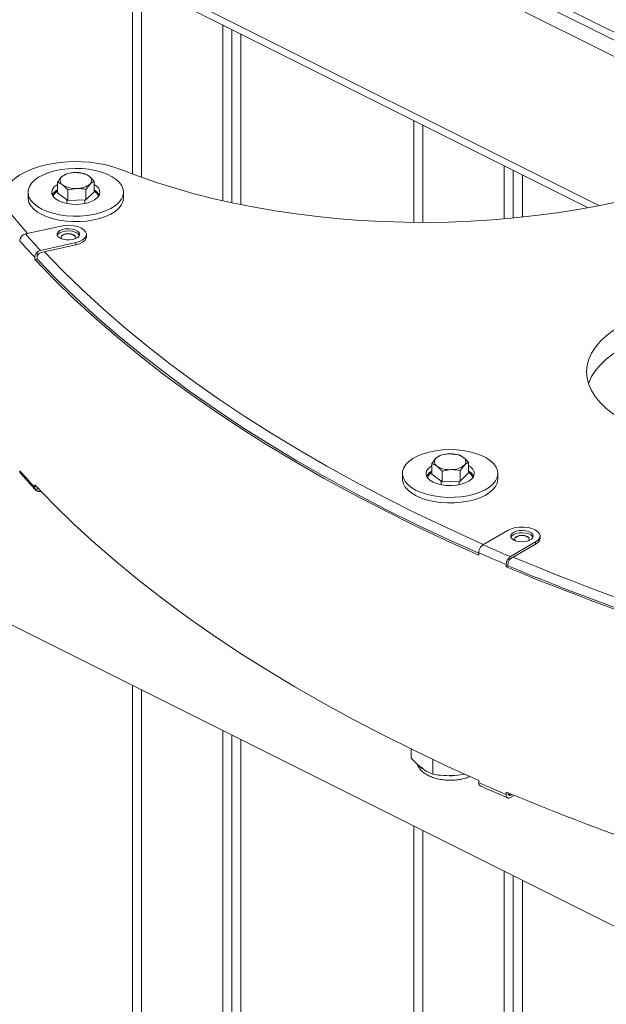
# Model space of a CAD drawing. Units: inches. Extents: x 0.2 to 16.8, y 0.2 to 10.8.
# Drawn here: x 3.5 to 4, y 6.9 to 7.6 of the extents above; entities that cross this region are included whole.
import ezdxf

# ---------------------------------------------------------------- set-up
doc = ezdxf.new("R2010")
doc.units = ezdxf.units.IN
doc.header["$MEASUREMENT"] = 0
doc.linetypes.add('SLD-Solid', pattern=[0])

msp = doc.modelspace()

# ---------------------------------------------------------------- linework, layer by layer
at = {"color": 7, "linetype": 'SLD-Solid', "lineweight": 0}
for p, q in [((1.802753, 8.679641), (4.105843, 7.528096)), ((1.802753, 8.673627), (4.099231, 7.525388)), ((1.812004, 8.656384), (4.091371, 7.516701)), ((1.910214, 8.486997), (3.953916, 7.465147)), ((1.921431, 8.475682), (3.94564, 7.463577)), ((3.595718, 7.489459), (3.595718, 7.638538)), ((3.602651, 7.486917), (3.602651, 7.635072)), ((3.665162, 7.468874), (3.665162, 7.603816)), ((3.672107, 7.467341), (3.672107, 7.600344)), ((3.67904, 7.465894), (3.67904, 7.596877)), ((3.679051, 7.465892), (3.679051, 7.596872)), ((2.626534, 7.581558), (4.246121, 6.771764)), ((3.811778, 7.452336), (3.811778, 7.530508)), ((3.818712, 7.452307), (3.818712, 7.527041)), ((3.558522, 7.489781), (3.551512, 7.490499)), ((3.881223, 7.454993), (3.881223, 7.495786)), ((3.888167, 7.455624), (3.888167, 7.492314)), ((3.538267, 7.474935), (3.538267, 7.483039)), ((3.544502, 7.489334), (3.541384, 7.487127)), ((3.566307, 7.47583), (3.566307, 7.483934)), ((3.895101, 7.456323), (3.895101, 7.488847)), ((3.895111, 7.456325), (3.895111, 7.488841)), ((3.51562, 7.475382), (3.51562, 7.471148)), ((3.546052, 7.469088), (3.538267, 7.474935)), ((3.546052, 7.477192), (3.553062, 7.478357)), ((3.546052, 7.469088), (3.546052, 7.477192)), ((3.560072, 7.477639), (3.563189, 7.481728)), ((3.560072, 7.469535), (3.560072, 7.477639)), ((3.566307, 7.47583), (3.560072, 7.469535)), ((3.588954, 7.471148), (3.588954, 7.475382)), ((3.545343, 7.46962), (3.545343, 7.466794)), ((3.560072, 7.469535), (3.546052, 7.469088)), ((3.559232, 7.466794), (3.559232, 7.469508)), ((3.540917, 7.449454), (3.513665, 7.443384)), ((3.560458, 7.441378), (3.560458, 7.44311)), ((3.522635, 7.429393), (3.522635, 7.425995)), ((3.525223, 7.430753), (3.552221, 7.436767)), ((3.525731, 7.429134), (3.552221, 7.435035)), ((3.552221, 7.436767), (3.552221, 7.435035)), ((3.520774, 7.423726), (3.520774, 7.425506)), ((3.522585, 7.424151), (3.520774, 7.423726)), ((3.522585, 7.424151), (3.522585, 7.42545)), ((3.831903, 7.273468), (3.828785, 7.271261)), ((3.845923, 7.273915), (3.838913, 7.274632)), ((3.825667, 7.259069), (3.825667, 7.267173)), ((3.847473, 7.261773), (3.85059, 7.265861)), ((3.853708, 7.259963), (3.853708, 7.268068)), ((3.803021, 7.259516), (3.803021, 7.255282)), ((3.833452, 7.253221), (3.825667, 7.259069)), ((3.833452, 7.261325), (3.840462, 7.26249)), ((3.833452, 7.253221), (3.833452, 7.261325)), ((3.847473, 7.253669), (3.847473, 7.261773)), ((3.853708, 7.259963), (3.847473, 7.253669)), ((3.876354, 7.255282), (3.876354, 7.259516)), ((3.520774, 7.250809), (3.520774, 7.249029)), ((3.522635, 7.248837), (3.522635, 7.246016)), ((3.832743, 7.253754), (3.832743, 7.250928)), ((3.847473, 7.253669), (3.833452, 7.253221)), ((3.846632, 7.250928), (3.846632, 7.253642)), ((3.525223, 7.245809), (3.525468, 7.245863)), ((3.884264, 7.216038), (3.864889, 7.204787)), ((3.908678, 7.209774), (3.908678, 7.211506)), ((3.885939, 7.195725), (3.905313, 7.206975)), ((3.886302, 7.194203), (3.905313, 7.205243)), ((3.905313, 7.206975), (3.905313, 7.205243)), ((3.861684, 7.196927), (3.861684, 7.198708)), ((3.882749, 7.187858), (3.882749, 7.189639)), ((3.884054, 7.188616), (3.882749, 7.187858)), ((3.884054, 7.188616), (3.884054, 7.189915)), ((3.595718, 5.358309), (3.595718, 7.096966)), ((3.602651, 5.358309), (3.602651, 7.093499)), ((3.665162, 5.358309), (3.665162, 7.062243)), ((3.672107, 5.358309), (3.672107, 7.058771)), ((3.67904, 5.358309), (3.67904, 7.055305)), ((3.679051, 5.358309), (3.679051, 7.055299)), ((3.809678, 7.041225), (3.809678, 7.048058)), ((3.826341, 7.02871), (3.826341, 7.040084)), ((3.841346, 7.027562), (3.85151, 7.028736)), ((3.861684, 7.024011), (3.861684, 7.022231)), ((3.882749, 7.014942), (3.882749, 7.013162)), ((3.884142, 7.013636), (3.886302, 7.012723)), ((3.885939, 7.01078), (3.888762, 7.01242)), ((3.887027, 7.013144), (3.886302, 7.012723)), ((3.811778, 5.358309), (3.811778, 6.988935)), ((3.818712, 5.358309), (3.818712, 6.985469)), ((3.881223, 5.358309), (3.881223, 6.954213)), ((3.888167, 5.358309), (3.888167, 6.950741)), ((3.895101, 5.358309), (3.895101, 6.947274)), ((3.895111, 5.358309), (3.895111, 6.947269))]:
    msp.add_line(p, q, dxfattribs=at)
at = {"color": 7, "linetype": 'SLD-Solid', "lineweight": 0, "flags": 128}
for points in [[(3.586966, 7.49285), (3.600388, 7.487733), (3.614263, 7.482928), (3.62856, 7.478443), (3.643251, 7.474288), (3.658306, 7.470472), (3.673691, 7.467003), (3.689377, 7.463887), (3.705331, 7.461132), (3.721518, 7.458743), (3.737907, 7.456724), (3.754462, 7.45508), (3.771149, 7.453816), (3.787935, 7.452932), (3.804783, 7.452431), (3.82166, 7.452314), (3.83853, 7.452582), (3.855358, 7.453233), (3.872109, 7.454266), (3.888749, 7.45568), (3.905242, 7.457471), (3.921556, 7.459636), (3.937656, 7.462169), (3.953508, 7.465067), (3.96908, 7.468322), (3.98434, 7.471928), (3.999255, 7.475878), (4.013795, 7.480163), (4.027931, 7.484775), (4.041631, 7.489704), (4.054869, 7.494939), (4.067616, 7.50047), (4.079847, 7.506286)], [(3.586966, 7.49285), (3.581528, 7.494767), (3.575671, 7.496346), (3.569478, 7.497563), (3.563039, 7.498401), (3.556446, 7.498848), (3.549792, 7.498898), (3.543175, 7.49855), (3.536688, 7.497809), (3.530425, 7.496685), (3.524476, 7.495195), (3.518926, 7.49336), (3.513854, 7.491207), (3.509334, 7.488765), (3.505429, 7.486071), (3.502197, 7.483163), (3.499683, 7.480083), (3.497924, 7.476874), (3.496945, 7.473584), (3.49676, 7.470258), (3.497371, 7.466945), (3.49877, 7.463693), (3.500937, 7.460547)], [(3.52281, 7.464479), (3.526299, 7.462449), (3.530343, 7.460695), (3.534853, 7.459254), (3.539736, 7.458157), (3.544886, 7.457426), (3.550194, 7.457079), (3.555546, 7.457122), (3.560829, 7.457553), (3.565929, 7.458365), (3.570739, 7.45954), (3.575156, 7.461052), (3.579086, 7.462869), (3.582444, 7.464954), (3.585159, 7.46726), (3.587174, 7.46974), (3.588445, 7.47234), (3.588946, 7.475005), (3.588665, 7.477678), (3.587609, 7.480301), (3.5858, 7.482821), (3.583277, 7.485181), (3.580093, 7.487333), (3.576317, 7.48923), (3.572029, 7.490832), (3.567319, 7.492104), (3.56229, 7.49302), (3.557047, 7.493561), (3.551703, 7.493713), (3.546371, 7.493475), (3.541165, 7.492852), (3.536197, 7.491856), (3.531571, 7.490509), (3.527387, 7.48884), (3.523733, 7.486884), (3.520688, 7.484682), (3.518317, 7.482283), (3.516669, 7.479736), (3.515781, 7.477097), (3.515671, 7.474421), (3.516341, 7.471766), (3.517777, 7.469187), (3.519949, 7.466741), (3.52281, 7.464479)], [(3.538267, 7.481438), (3.537915, 7.481229), (3.535798, 7.479607), (3.534402, 7.477801), (3.533787, 7.475889), (3.533981, 7.473954), (3.534974, 7.472083), (3.536725, 7.470355), (3.539155, 7.468847)], [(3.539155, 7.468847), (3.54216, 7.467625), (3.545607, 7.466741), (3.549346, 7.466236), (3.553213, 7.46613), (3.557041, 7.466429), (3.56066, 7.467118), (3.563913, 7.46817), (3.566659, 7.469536), (3.568776, 7.471157), (3.570172, 7.472964), (3.570787, 7.474876), (3.570593, 7.47681), (3.569599, 7.478682), (3.567849, 7.48041), (3.566307, 7.481438)], [(3.51562, 7.471148), (3.515671, 7.470187), (3.516341, 7.467532), (3.517777, 7.464953), (3.519949, 7.462507), (3.52281, 7.460245), (3.526299, 7.458215)], [(3.526299, 7.458215), (3.530343, 7.456461), (3.534853, 7.45502), (3.539736, 7.453923), (3.544886, 7.453192), (3.550194, 7.452845), (3.555546, 7.452888), (3.560829, 7.453319), (3.565929, 7.454131), (3.570739, 7.455306), (3.575156, 7.456818), (3.579086, 7.458636), (3.582444, 7.46072), (3.585159, 7.463026), (3.587174, 7.465506), (3.588445, 7.468106), (3.588946, 7.470771), (3.588954, 7.471148)], [(3.500937, 7.460547), (3.51392, 7.445341), (3.515325, 7.443754)], [(3.538869, 7.441121), (3.540384, 7.440075), (3.542448, 7.439298), (3.544879, 7.43886), (3.547459, 7.4388), (3.549961, 7.439123), (3.552161, 7.4398), (3.553864, 7.440771), (3.554919, 7.44195), (3.555232, 7.443232), (3.554775, 7.444503), (3.55359, 7.445651), (3.55178, 7.446573), (3.549507, 7.447187), (3.546973, 7.447439), (3.544404, 7.447306), (3.542026, 7.446801), (3.540053, 7.445967), (3.538658, 7.44488), (3.537966, 7.443635), (3.538039, 7.442344), (3.538869, 7.441121)], [(3.555061, 7.442244), (3.554775, 7.442772), (3.55359, 7.443919), (3.55178, 7.444841), (3.549507, 7.445455), (3.546973, 7.445707), (3.544404, 7.445574), (3.542026, 7.445069), (3.540053, 7.444235), (3.538658, 7.443148), (3.538077, 7.442244)], [(3.552221, 7.436767), (3.555093, 7.437627), (3.557469, 7.438807), (3.559212, 7.440236), (3.560221, 7.441832), (3.560436, 7.443503), (3.559845, 7.445151), (3.558482, 7.44668), (3.556427, 7.448002), (3.5538, 7.449039), (3.550752, 7.449732), (3.54746, 7.45004), (3.544118, 7.449946), (3.540917, 7.449454)], [(3.55161, 7.439585), (3.551774, 7.439764), (3.552208, 7.440842), (3.551784, 7.441922), (3.550566, 7.442838), (3.548739, 7.443451), (3.546582, 7.443669), (3.544423, 7.443456), (3.542591, 7.442847), (3.541364, 7.441934), (3.54093, 7.440856), (3.541354, 7.439776), (3.541528, 7.439585)], [(3.552203, 7.440729), (3.551784, 7.441681), (3.550566, 7.442597), (3.548739, 7.443211), (3.546582, 7.443428), (3.544423, 7.443216), (3.542591, 7.442607), (3.541364, 7.441693), (3.540935, 7.440729)], [(3.552221, 7.435035), (3.555093, 7.435895), (3.557469, 7.437075), (3.559212, 7.438504), (3.560221, 7.440101), (3.560458, 7.441378)], [(3.528198, 7.429684), (3.542039, 7.415415), (3.557159, 7.400712), (3.572975, 7.386193), (3.589478, 7.371866), (3.606658, 7.357739), (3.624506, 7.343821), (3.643011, 7.330119), (3.662164, 7.316642), (3.681953, 7.303396), (3.702367, 7.29039), (3.723395, 7.27763), (3.745024, 7.265124), (3.767242, 7.25288), (3.790037, 7.240903), (3.813396, 7.229201), (3.837305, 7.21778), (3.861751, 7.206647), (3.865348, 7.205054)], [(3.520774, 7.423726), (3.53543, 7.408601), (3.550813, 7.393658), (3.566913, 7.378905), (3.583722, 7.364351), (3.601229, 7.350004), (3.619425, 7.335873), (3.638298, 7.321966), (3.657837, 7.30829), (3.678032, 7.294855), (3.69887, 7.281668), (3.720339, 7.268737), (3.742427, 7.256068), (3.765121, 7.243671), (3.788407, 7.231551), (3.812273, 7.219716), (3.836703, 7.208172), (3.861684, 7.196927)], [(3.522585, 7.424151), (3.53722, 7.409048), (3.55258, 7.394126), (3.568657, 7.379395), (3.585442, 7.364861), (3.602924, 7.350535), (3.621093, 7.336424), (3.639939, 7.322537), (3.65945, 7.308881), (3.679616, 7.295466), (3.700424, 7.282298), (3.721862, 7.269385), (3.743919, 7.256735), (3.76658, 7.244355), (3.789833, 7.232252), (3.813664, 7.220434), (3.838059, 7.208907), (3.861684, 7.19826)], [(3.976827, 7.298246), (3.970295, 7.301827), (3.964412, 7.305679), (3.959223, 7.309773), (3.954767, 7.314077), (3.951079, 7.318559), (3.948185, 7.323185), (3.94611, 7.327919), (3.944867, 7.332725), (3.944467, 7.337568), (3.944912, 7.342409), (3.9462, 7.347213), (3.94832, 7.351942), (3.951256, 7.356561), (3.954986, 7.361034), (3.959482, 7.365328), (3.964709, 7.36941), (3.970628, 7.373248), (3.977193, 7.376814)], [(3.945941, 7.328417), (3.9462, 7.329171), (3.94832, 7.3339), (3.951256, 7.338519), (3.954986, 7.342992), (3.959482, 7.347286), (3.964709, 7.351368), (3.970628, 7.355206), (3.977193, 7.358772)], [(3.810211, 7.248612), (3.8137, 7.246583), (3.817743, 7.244829), (3.822254, 7.243388), (3.827136, 7.24229), (3.832286, 7.24156), (3.837594, 7.241213), (3.842946, 7.241255), (3.848229, 7.241687), (3.85333, 7.242499), (3.85814, 7.243674), (3.862557, 7.245186), (3.866486, 7.247003), (3.869844, 7.249087), (3.87256, 7.251394), (3.874575, 7.253874), (3.875846, 7.256474), (3.876346, 7.259138), (3.876066, 7.261811), (3.87501, 7.264435), (3.873201, 7.266954), (3.870678, 7.269315), (3.867494, 7.271467), (3.863718, 7.273363), (3.859429, 7.274965), (3.85472, 7.276238), (3.84969, 7.277154), (3.844448, 7.277694), (3.839103, 7.277847), (3.833772, 7.277609), (3.828566, 7.276986), (3.823597, 7.27599), (3.818972, 7.274643), (3.814787, 7.272974), (3.811134, 7.271017), (3.808089, 7.268816), (3.805718, 7.266417), (3.80407, 7.26387), (3.803182, 7.261231), (3.803071, 7.258555), (3.803742, 7.255899), (3.805178, 7.253321), (3.80735, 7.250875), (3.810211, 7.248612)], [(3.825667, 7.265572), (3.825316, 7.265363), (3.823199, 7.263741), (3.821802, 7.261935), (3.821188, 7.260023), (3.821381, 7.258088), (3.822375, 7.256216), (3.824125, 7.254489), (3.826556, 7.252981)], [(3.826556, 7.252981), (3.82956, 7.251758), (3.833008, 7.250875), (3.836747, 7.25037), (3.840614, 7.250264), (3.844441, 7.250562), (3.848061, 7.251252), (3.851314, 7.252303), (3.854059, 7.253669), (3.856176, 7.255291), (3.857573, 7.257098), (3.858188, 7.25901), (3.857994, 7.260944), (3.857, 7.262816), (3.85525, 7.264544), (3.853708, 7.265572)], [(3.861684, 7.024011), (3.836703, 7.035256), (3.812273, 7.046799), (3.788407, 7.058634), (3.765121, 7.070754), (3.742427, 7.083152), (3.720339, 7.09582), (3.69887, 7.108752), (3.678032, 7.121939), (3.657837, 7.135374), (3.638298, 7.149049), (3.619425, 7.162956), (3.601229, 7.177087), (3.583722, 7.191434), (3.566913, 7.205989), (3.550813, 7.220741), (3.53543, 7.235685), (3.520774, 7.250809)], [(3.803021, 7.255282), (3.803071, 7.254321), (3.803742, 7.251665), (3.805178, 7.249087), (3.80735, 7.246641), (3.810211, 7.244379), (3.8137, 7.242349)], [(3.8137, 7.242349), (3.817743, 7.240595), (3.822254, 7.239154), (3.827136, 7.238056), (3.832286, 7.237326), (3.837594, 7.236979), (3.842946, 7.237021), (3.848229, 7.237453), (3.85333, 7.238265), (3.85814, 7.23944), (3.862557, 7.240952), (3.866486, 7.242769), (3.869844, 7.244854), (3.87256, 7.24716), (3.874575, 7.24964), (3.875846, 7.25224), (3.876346, 7.254905), (3.876354, 7.255282)], [(3.905313, 7.206975), (3.907176, 7.208366), (3.908319, 7.20994), (3.908676, 7.211604), (3.908226, 7.213263), (3.906994, 7.21482), (3.905054, 7.216184), (3.902516, 7.217277), (3.89953, 7.218034), (3.896268, 7.218411), (3.89292, 7.218388), (3.889681, 7.217964), (3.886738, 7.217165), (3.884264, 7.216038)], [(3.887089, 7.209517), (3.888604, 7.208471), (3.890668, 7.207694), (3.893098, 7.207256), (3.895679, 7.207196), (3.89818, 7.207519), (3.90038, 7.208196), (3.902084, 7.209167), (3.903139, 7.210346), (3.903452, 7.211628), (3.902995, 7.212899), (3.901809, 7.214047), (3.9, 7.214969), (3.897727, 7.215583), (3.895193, 7.215835), (3.892624, 7.215702), (3.890246, 7.215197), (3.888272, 7.214363), (3.886878, 7.213276), (3.886186, 7.212031), (3.886258, 7.21074), (3.887089, 7.209517)], [(3.90328, 7.21064), (3.902995, 7.211168), (3.901809, 7.212315), (3.9, 7.213237), (3.897727, 7.213851), (3.895193, 7.214103), (3.892624, 7.21397), (3.890246, 7.213465), (3.888272, 7.212631), (3.886878, 7.211544), (3.886297, 7.21064)], [(3.899829, 7.207981), (3.899993, 7.20816), (3.900427, 7.209238), (3.900003, 7.210318), (3.898785, 7.211234), (3.896959, 7.211847), (3.894802, 7.212065), (3.892643, 7.211852), (3.890811, 7.211243), (3.889584, 7.21033), (3.88915, 7.209252), (3.889574, 7.208172), (3.889748, 7.207981)], [(3.900422, 7.209125), (3.900003, 7.210077), (3.898785, 7.210993), (3.896959, 7.211607), (3.894802, 7.211824), (3.892643, 7.211612), (3.890811, 7.211003), (3.889584, 7.210089), (3.889155, 7.209125)], [(3.817358, 7.034214), (3.818428, 7.033335), (3.818959, 7.032952)], [(3.839296, 7.027643), (3.841314, 7.027668), (3.845669, 7.027997)]]:
    msp.add_lwpolyline(points, dxfattribs=at)
at = {"color": 7, "linetype": 'SLD-Solid', "lineweight": 0}
for centre, radius, start, end in [((3.551051, 7.474984), 0.015522, 88.298752, 128.521576), ((3.552841, 7.472501), 0.018046, 57.959528, 94.222826), ((3.54393, 7.484367), 0.003755, 132.688362, 241.859587), ((3.560644, 7.484488), 0.003755, 312.685447, 61.857659), ((3.542668, 7.468688), 0.009582, 117.888139, 151.466873), ((3.542126, 7.469861), 0.00758, 120.60841, 162.247768), ((3.551733, 7.496353), 0.018046, 237.958955, 274.22276), ((3.553523, 7.493868), 0.015519, 268.294654, 308.525674), ((3.561924, 7.468716), 0.009554, 28.436391, 62.686394), ((3.562694, 7.470058), 0.007286, 16.868686, 60.270801), ((3.514901, 7.437807), 0.005712, 102.492634, 176.50697), ((3.995533, 7.871546), 0.65142, 221.705505, 223.213585), ((3.998808, 7.87573), 0.649836, 221.706622, 223.21618), ((3.526205, 7.425296), 0.005434, 131.061588, 177.783403), ((3.525653, 7.425442), 0.003069, 169.608186, 179.849872), ((3.831331, 7.268501), 0.003755, 132.686965, 241.860985), ((3.838451, 7.25912), 0.015519, 88.294654, 128.525674), ((3.840242, 7.256637), 0.018045, 57.957827, 94.224528), ((3.848045, 7.268621), 0.003755, 312.686755, 61.856352), ((3.839134, 7.280487), 0.018045, 237.958662, 274.223053), ((3.840923, 7.278005), 0.015521, 268.298235, 308.522094), ((3.51251, 7.261598), 0.003311, 178.608508, 221.137676), ((3.995533, 7.69507), 0.65142, 221.705505, 223.213585), ((3.830104, 7.252796), 0.009626, 117.444577, 151.428846), ((3.829528, 7.253994), 0.007581, 120.611095, 162.245084), ((3.84933, 7.252856), 0.009546, 28.424076, 62.702501), ((3.850092, 7.254189), 0.00729, 16.881376, 60.262445), ((3.523959, 7.248914), 0.003187, 177.932478, 245.450538), ((3.869601, 7.198493), 0.00792, 145.928726, 178.447698), ((4.492186, 8.632806), 1.559724, 246.285205, 247.127083), ((3.903061, 7.21043), 0.005655, 293.473855, 353.339074), ((4.487999, 8.624443), 1.557239, 246.284466, 247.128302), ((4.621604, 8.957055), 1.908423, 247.39579, 256.50415), ((4.613516, 8.943471), 1.90163, 247.400674, 256.646395), ((4.613553, 8.941165), 1.898315, 247.400456, 256.621474), ((3.864296, 7.021872), 0.002637, 172.165491, 241.560997), ((4.488593, 8.449305), 1.558703, 246.284262, 247.127309), ((4.613495, 8.770491), 1.901563, 247.400511, 256.646558)]:
    msp.add_arc(centre, radius, start, end, dxfattribs=at)
for points, knots in [([(3.551512, 7.490499), (3.551346, 7.490492), (3.548977, 7.490403), (3.546658, 7.489849), (3.544502, 7.489334)], [0, 0, 0, 0, 0.0701401, 1, 1, 1, 1]), ([(3.562415, 7.487799), (3.561411, 7.488453), (3.560176, 7.489257), (3.558782, 7.489699), (3.558522, 7.489781)], [0, 0, 0, 0, 0.8134303, 1, 1, 1, 1]), ([(3.541384, 7.487127), (3.54131, 7.487051), (3.540112, 7.485824), (3.53916, 7.484387), (3.538267, 7.483039)], [0, 0, 0, 0, 0.061945, 1, 1, 1, 1]), ([(3.538267, 7.483039), (3.538527, 7.482957), (3.539921, 7.482515), (3.541155, 7.481711), (3.542159, 7.481056)], [0, 0, 0, 0, 0.18656437, 1, 1, 1, 1]), ([(3.566307, 7.483934), (3.565356, 7.485035), (3.564154, 7.486427), (3.562715, 7.487562), (3.562415, 7.487799)], [0, 0, 0, 0, 0.7913945, 1, 1, 1, 1]), ([(3.563189, 7.481728), (3.563263, 7.481801), (3.564165, 7.482703), (3.565282, 7.483344), (3.566307, 7.483934)], [0, 0, 0, 0, 0.0813888, 1, 1, 1, 1]), ([(3.542159, 7.481056), (3.542459, 7.48082), (3.543898, 7.479685), (3.5451, 7.478293), (3.546052, 7.477192)], [0, 0, 0, 0, 0.2086127, 1, 1, 1, 1]), ([(3.553062, 7.478357), (3.553228, 7.478361), (3.555578, 7.478422), (3.557907, 7.478016), (3.560072, 7.477639)], [0, 0, 0, 0, 0.070721, 1, 1, 1, 1]), ([(3.525223, 7.430753), (3.524714, 7.430596), (3.523765, 7.430302), (3.522992, 7.429681), (3.522635, 7.429393)], [0, 0, 0, 0, 0.5374158, 1, 1, 1, 1]), ([(3.522635, 7.425995), (3.522735, 7.426345), (3.522941, 7.427063), (3.523636, 7.427979), (3.524529, 7.428701), (3.52528, 7.429028), (3.525687, 7.429124), (3.525731, 7.429134)], [0, 0, 0, 0, 0.2336242, 0.4796267, 0.7288574, 0.9709541, 1, 1, 1, 1]), ([(3.828785, 7.271261), (3.828711, 7.271185), (3.827512, 7.269958), (3.82656, 7.268521), (3.825667, 7.267173)], [0, 0, 0, 0, 0.0619083, 1, 1, 1, 1]), ([(3.838913, 7.274632), (3.838747, 7.274626), (3.836377, 7.274537), (3.834059, 7.273983), (3.831903, 7.273468)], [0, 0, 0, 0, 0.0701767, 1, 1, 1, 1]), ([(3.849816, 7.271932), (3.848811, 7.272587), (3.847577, 7.273391), (3.846183, 7.273833), (3.845923, 7.273915)], [0, 0, 0, 0, 0.81349128, 1, 1, 1, 1]), ([(3.853708, 7.268068), (3.852757, 7.269169), (3.851555, 7.270561), (3.850116, 7.271696), (3.849816, 7.271932)], [0, 0, 0, 0, 0.7913805, 1, 1, 1, 1]), ([(3.825667, 7.267173), (3.825927, 7.26709), (3.827321, 7.266649), (3.828556, 7.265844), (3.82956, 7.26519)], [0, 0, 0, 0, 0.1865087, 1, 1, 1, 1]), ([(3.82956, 7.26519), (3.82986, 7.264953), (3.831299, 7.263819), (3.832501, 7.262427), (3.833452, 7.261325)], [0, 0, 0, 0, 0.2085887, 1, 1, 1, 1]), ([(3.85059, 7.265861), (3.850664, 7.265935), (3.851565, 7.266837), (3.852682, 7.267479), (3.853708, 7.268068)], [0, 0, 0, 0, 0.0814373, 1, 1, 1, 1]), ([(3.510015, 7.259421), (3.512261, 7.25692), (3.516095, 7.252651), (3.520013, 7.248459), (3.521637, 7.246722)], [0, 0, 0, 0, 0.5856592, 1, 1, 1, 1]), ([(3.840462, 7.26249), (3.840629, 7.262495), (3.842979, 7.262557), (3.845308, 7.262151), (3.847473, 7.261773)], [0, 0, 0, 0, 0.0707215, 1, 1, 1, 1]), ([(3.522635, 7.246016), (3.523083, 7.245871), (3.523931, 7.245598), (3.524809, 7.245741), (3.525223, 7.245809)], [0, 0, 0, 0, 0.5276491, 1, 1, 1, 1]), ([(3.86304, 7.20293), (3.863339, 7.203347), (3.863855, 7.204069), (3.864582, 7.204574), (3.864889, 7.204787)], [0, 0, 0, 0, 0.5772867, 1, 1, 1, 1]), ([(3.885939, 7.195725), (3.885571, 7.195457), (3.884784, 7.194884), (3.88389, 7.193634), (3.883194, 7.192195), (3.88281, 7.190825), (3.882766, 7.189964), (3.882749, 7.189639)], [0, 0, 0, 0, 0.1904147, 0.4077798, 0.637702, 0.8628141, 1, 1, 1, 1]), ([(3.884054, 7.189915), (3.884081, 7.190272), (3.884138, 7.191011), (3.884516, 7.192078), (3.885063, 7.19305), (3.885673, 7.193778), (3.886133, 7.194089), (3.886302, 7.194203)], [0, 0, 0, 0, 0.2128186, 0.4415062, 0.6690093, 0.8784014, 1, 1, 1, 1]), ([(3.809678, 7.041225), (3.811014, 7.039765), (3.813602, 7.036936), (3.816573, 7.034513), (3.81801, 7.033341)], [0, 0, 0, 0, 0.5162551, 1, 1, 1, 1]), ([(3.814476, 7.036364), (3.814541, 7.036141), (3.814865, 7.035029), (3.816041, 7.033216), (3.817958, 7.030982), (3.820482, 7.028996), (3.823545, 7.027271), (3.82709, 7.025878), (3.830972, 7.024861), (3.835052, 7.024237), (3.839222, 7.024001), (3.843398, 7.024149), (3.84749, 7.024693), (3.851432, 7.025588), (3.853899, 7.026561), (3.85511, 7.027038)], [0, 0, 0, 0, 0.0152867, 0.0761991, 0.1398463, 0.2092406, 0.2864451, 0.3708994, 0.4595197, 0.5504392, 0.6424533, 0.7344697, 0.8253878, 0.9142907, 1, 1, 1, 1]), ([(3.81801, 7.033341), (3.819276, 7.032448), (3.821888, 7.030608), (3.824827, 7.029355), (3.826341, 7.02871)], [0, 0, 0, 0, 0.4849362, 1, 1, 1, 1]), ([(3.826341, 7.02871), (3.828328, 7.028397), (3.833295, 7.027614), (3.838327, 7.027581), (3.841346, 7.027562)], [0, 0, 0, 0, 0.4000299, 1, 1, 1, 1]), ([(3.862945, 7.019592), (3.867004, 7.017819), (3.874061, 7.014736), (3.881153, 7.011732), (3.884167, 7.010456)], [0, 0, 0, 0, 0.5750548, 1, 1, 1, 1]), ([(3.886302, 7.012723), (3.886061, 7.012607), (3.885615, 7.012393), (3.884859, 7.012496), (3.884319, 7.013026), (3.884086, 7.013713), (3.884064, 7.014192), (3.884054, 7.014401)], [0, 0, 0, 0, 0.2209421, 0.4078871, 0.5977508, 0.8250112, 1, 1, 1, 1]), ([(3.882749, 7.013162), (3.882777, 7.012723), (3.882827, 7.011926), (3.883343, 7.010896), (3.884241, 7.010336), (3.885189, 7.0104), (3.885712, 7.010665), (3.885939, 7.01078)], [0, 0, 0, 0, 0.258112, 0.470106, 0.6540934, 0.8495331, 1, 1, 1, 1])]:
    msp.add_open_spline(points, degree=3, knots=knots, dxfattribs=at)

doc.saveas('drawing.dxf')
